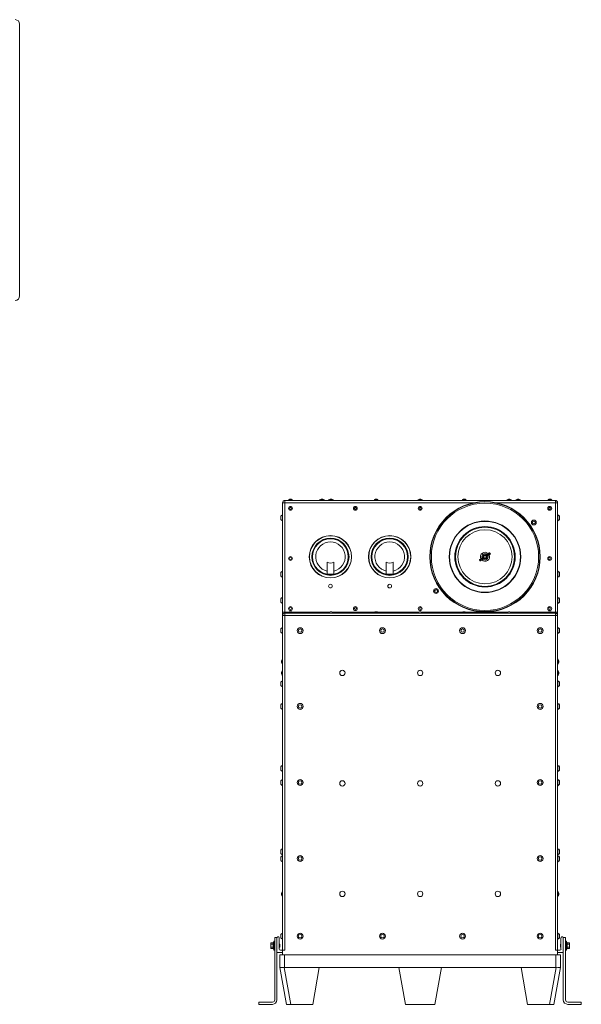
# Model space of a CAD drawing. Units: inches. Extents: x 12 to 182, y 20 to 132.
# Drawn here: x 120 to 182, y 20 to 130 of the extents above; entities that cross this region are included whole.
import ezdxf

# ---------------------------------------------------------------- set-up
doc = ezdxf.new("R2010")
doc.units = ezdxf.units.IN
doc.header["$LTSCALE"] = 18
doc.header["$MEASUREMENT"] = 0
doc.layers.add('Visible (ANSI)', color=7, linetype='Continuous', lineweight=20, true_color=0xbc4343)
doc.layers.add('Visible Narrow (ANSI)', color=7, linetype='Continuous', lineweight=9, true_color=0xbc4343)

msp = doc.modelspace()

# ---------------------------------------------------------------- linework, layer by layer
at = {"layer": 'Visible (ANSI)'}
for p, q in [((120.19, 98.97), (120.19, 129.1)), ((149.36, 76.04), (149.36, 63.91)), ((179.61, 76.29), (149.61, 76.29)), ((150.45, 76.31), (150.01, 76.31)), ((150.01, 76.29), (150.01, 76.31)), ((150.34, 76.42), (150.12, 76.42)), ((150.45, 76.29), (150.45, 76.31)), ((153.44, 76.3), (154.03, 76.3)), ((153.44, 76.3), (153.44, 76.29)), ((154.03, 76.3), (154.03, 76.29)), ((154.44, 76.3), (155.03, 76.3)), ((154.44, 76.3), (154.44, 76.29)), ((155.03, 76.3), (155.03, 76.29)), ((159.95, 76.31), (159.51, 76.31)), ((159.51, 76.29), (159.51, 76.31)), ((159.84, 76.42), (159.62, 76.42)), ((159.95, 76.29), (159.95, 76.31)), ((164.31, 76.3), (164.91, 76.3)), ((164.31, 76.3), (164.31, 76.29)), ((164.91, 76.3), (164.91, 76.29)), ((169.7, 76.31), (169.26, 76.31)), ((169.26, 76.29), (169.26, 76.31)), ((169.59, 76.42), (169.37, 76.42)), ((169.7, 76.29), (169.7, 76.31)), ((174.19, 76.3), (174.78, 76.3)), ((174.19, 76.3), (174.19, 76.29)), ((174.78, 76.3), (174.78, 76.29)), ((175.19, 76.3), (175.78, 76.3)), ((175.19, 76.3), (175.19, 76.29)), ((175.78, 76.3), (175.78, 76.29)), ((179.2, 76.31), (178.76, 76.31)), ((178.76, 76.29), (178.76, 76.31)), ((179.09, 76.42), (178.87, 76.42)), ((179.2, 76.29), (179.2, 76.31)), ((179.86, 76.04), (179.86, 63.91)), ((149.16, 74.55), (149.16, 74.17)), ((149.33, 74.69), (149.33, 74.03)), ((149.36, 74.69), (149.33, 74.69)), ((179.86, 74.69), (179.89, 74.69)), ((179.89, 74.03), (179.89, 74.69)), ((180.06, 74.17), (180.06, 74.55)), ((149.36, 74.03), (149.33, 74.03)), ((179.86, 74.03), (179.89, 74.03)), ((171.44, 69.89), (171.21, 69.74)), ((171.45, 69.9), (171.44, 69.89)), ((171.45, 69.9), (171.56, 69.98)), ((171.59, 69.97), (171.66, 69.87)), ((172.04, 70.32), (171.94, 70.24)), ((171.94, 70.21), (172, 70.11)), ((172.04, 70.32), (172.06, 70.33)), ((172.04, 70.1), (172.14, 70.17)), ((172.06, 70.33), (172.28, 70.48)), ((172.15, 70.19), (172.14, 70.17)), ((172.38, 70.34), (172.15, 70.19)), ((172.28, 70.48), (172.29, 70.49)), ((172.33, 70.48), (172.39, 70.39)), ((172.38, 70.35), (172.38, 70.34)), ((154.29, 69.43), (154.29, 68.14)), ((155.04, 69.43), (155.04, 68.14)), ((160.85, 69.43), (160.85, 68.14)), ((161.6, 69.43), (161.6, 68.14)), ((171.2, 69.69), (171.27, 69.6)), ((171.21, 69.74), (171.21, 69.73)), ((171.31, 69.6), (171.54, 69.75)), ((171.31, 69.59), (171.31, 69.6)), ((171.54, 69.75), (171.55, 69.76)), ((171.66, 69.84), (171.55, 69.76)), ((149.16, 68.29), (149.16, 67.91)), ((149.33, 68.43), (149.33, 67.77)), ((149.36, 68.43), (149.33, 68.43)), ((149.36, 67.77), (149.33, 67.77)), ((154.29, 68.09), (154.29, 68.14)), ((155.04, 68.14), (155.04, 68.09)), ((160.85, 68.09), (160.85, 68.14)), ((161.6, 68.14), (161.6, 68.09)), ((179.86, 68.43), (179.89, 68.43)), ((179.86, 67.77), (179.89, 67.77)), ((179.89, 67.77), (179.89, 68.43)), ((180.06, 67.91), (180.06, 68.29)), ((149.33, 65.53), (149.33, 64.87)), ((149.36, 65.53), (149.33, 65.53)), ((179.86, 65.53), (179.89, 65.53)), ((179.89, 64.87), (179.89, 65.53)), ((149.16, 65.39), (149.16, 65.01)), ((149.36, 64.87), (149.33, 64.87)), ((179.86, 64.87), (179.89, 64.87)), ((180.06, 65.01), (180.06, 65.39)), ((149.36, 63.91), (149.36, 63.54)), ((149.36, 63.54), (149.36, 26.41)), ((179.61, 63.79), (149.61, 63.79)), ((150.45, 63.81), (150.01, 63.81)), ((150.01, 63.79), (150.01, 63.81)), ((150.36, 63.92), (150.11, 63.92)), ((150.45, 63.79), (150.45, 63.81)), ((154.44, 63.8), (155.03, 63.8)), ((154.44, 63.8), (154.44, 63.79)), ((155.03, 63.8), (155.03, 63.79)), ((159.95, 63.81), (159.51, 63.81)), ((159.51, 63.79), (159.51, 63.81)), ((159.84, 63.92), (159.62, 63.92)), ((159.95, 63.79), (159.95, 63.81)), ((164.31, 63.8), (164.91, 63.8)), ((164.31, 63.8), (164.31, 63.79)), ((164.91, 63.8), (164.91, 63.79)), ((169.7, 63.81), (169.26, 63.81)), ((169.26, 63.79), (169.26, 63.81)), ((169.59, 63.92), (169.37, 63.92)), ((169.7, 63.79), (169.7, 63.81)), ((174.19, 63.8), (174.78, 63.8)), ((174.19, 63.8), (174.19, 63.79)), ((174.78, 63.8), (174.78, 63.79)), ((179.2, 63.81), (178.76, 63.81)), ((178.76, 63.79), (178.76, 63.81)), ((179.11, 63.92), (178.86, 63.92)), ((179.2, 63.79), (179.2, 63.81)), ((179.86, 63.91), (179.86, 63.54)), ((179.86, 26.41), (179.86, 63.54)), ((149.16, 62.05), (149.16, 61.67)), ((149.33, 62.19), (149.33, 61.53)), ((149.36, 62.19), (149.33, 62.19)), ((149.36, 61.53), (149.33, 61.53)), ((179.86, 62.19), (179.89, 62.19)), ((179.86, 61.53), (179.89, 61.53)), ((179.89, 61.53), (179.89, 62.19)), ((180.06, 61.67), (180.06, 62.05)), ((149.34, 58.12), (149.34, 58.71)), ((149.34, 58.71), (149.36, 58.71)), ((149.34, 58.12), (149.36, 58.12)), ((179.87, 58.71), (179.86, 58.71)), ((179.87, 58.12), (179.86, 58.12)), ((179.87, 58.71), (179.87, 58.12)), ((149.34, 56.87), (149.34, 57.46)), ((149.34, 57.46), (149.36, 57.46)), ((149.34, 56.87), (149.36, 56.87)), ((179.87, 57.46), (179.86, 57.46)), ((179.87, 56.87), (179.86, 56.87)), ((179.87, 57.46), (179.87, 56.87)), ((149.16, 56.14), (149.16, 55.76)), ((149.33, 56.28), (149.33, 55.62)), ((149.36, 56.28), (149.33, 56.28)), ((179.86, 56.28), (179.89, 56.28)), ((179.89, 55.62), (179.89, 56.28)), ((180.06, 55.76), (180.06, 56.14)), ((149.36, 55.62), (149.33, 55.62)), ((179.86, 55.62), (179.89, 55.62)), ((149.16, 53.64), (149.16, 53.26)), ((149.33, 53.78), (149.33, 53.12)), ((149.36, 53.78), (149.33, 53.78)), ((179.86, 53.78), (179.89, 53.78)), ((179.89, 53.12), (179.89, 53.78)), ((180.06, 53.26), (180.06, 53.64)), ((149.36, 53.12), (149.33, 53.12)), ((179.86, 53.12), (179.89, 53.12)), ((149.16, 46.76), (149.16, 46.39)), ((149.33, 46.9), (149.33, 46.25)), ((149.36, 46.9), (149.33, 46.9)), ((149.36, 46.25), (149.33, 46.25)), ((179.86, 46.9), (179.89, 46.9)), ((179.86, 46.25), (179.89, 46.25)), ((179.89, 46.25), (179.89, 46.9)), ((180.06, 46.39), (180.06, 46.76)), ((149.16, 45.2), (149.16, 44.83)), ((149.33, 45.34), (149.33, 44.69)), ((149.36, 45.34), (149.33, 45.34)), ((179.86, 45.34), (179.89, 45.34)), ((179.89, 44.69), (179.89, 45.34)), ((180.06, 44.83), (180.06, 45.2)), ((149.36, 44.69), (149.33, 44.69)), ((149.34, 44.62), (149.34, 44.69)), ((149.34, 44.62), (149.36, 44.62)), ((179.86, 44.69), (179.89, 44.69)), ((179.87, 44.62), (179.86, 44.62)), ((179.87, 44.69), (179.87, 44.62)), ((149.16, 37.51), (149.16, 37.14)), ((149.33, 37.65), (149.33, 37)), ((149.36, 37.65), (149.33, 37.65)), ((179.86, 37.65), (179.89, 37.65)), ((179.89, 37), (179.89, 37.65)), ((180.06, 37.14), (180.06, 37.51)), ((149.16, 36.75), (149.16, 36.38)), ((149.36, 37), (149.33, 37)), ((149.33, 36.89), (149.33, 36.24)), ((149.36, 36.89), (149.33, 36.89)), ((149.36, 36.24), (149.33, 36.24)), ((179.86, 37), (179.89, 37)), ((179.86, 36.89), (179.89, 36.89)), ((179.86, 36.24), (179.89, 36.24)), ((179.89, 36.24), (179.89, 36.89)), ((180.06, 36.38), (180.06, 36.75)), ((149.34, 32.37), (149.34, 32.96)), ((149.34, 32.96), (149.36, 32.96)), ((179.87, 32.96), (179.86, 32.96)), ((179.87, 32.96), (179.87, 32.37)), ((149.34, 32.37), (149.36, 32.37)), ((179.87, 32.37), (179.86, 32.37)), ((148.38, 26.41), (148.38, 27.41)), ((148.38, 27.41), (148.48, 27.41)), ((148.48, 27.81), (148.48, 27.18)), ((148.73, 27.81), (148.48, 27.81)), ((148.73, 27.79), (148.73, 27.81)), ((148.73, 27.79), (148.73, 26.19)), ((148.98, 26.54), (148.98, 27.79)), ((149.16, 28.16), (149.16, 27.78)), ((149.33, 28.3), (149.33, 27.64)), ((149.36, 28.3), (149.33, 28.3)), ((149.36, 27.64), (149.33, 27.64)), ((179.86, 28.3), (179.89, 28.3)), ((179.86, 27.64), (179.89, 27.64)), ((179.89, 27.64), (179.89, 28.3)), ((180.06, 27.78), (180.06, 28.16)), ((180.23, 26.54), (180.23, 27.79)), ((180.48, 27.79), (180.48, 27.81)), ((180.48, 27.81), (180.73, 27.81)), ((180.48, 27.79), (180.48, 26.19)), ((180.73, 27.81), (180.73, 27.13)), ((180.84, 27.41), (180.73, 27.41)), ((180.84, 27.41), (180.84, 26.41)), ((148.04, 27.2), (148.06, 27.24)), ((148.04, 27.2), (148.04, 27.16)), ((148.04, 27.16), (148.04, 26.91)), ((148.04, 26.91), (148.04, 26.67)), ((148.04, 26.67), (148.04, 26.63)), ((148.04, 26.63), (148.06, 26.59)), ((148.06, 27.24), (148.29, 27.24)), ((148.06, 27.08), (148.29, 27.08)), ((148.06, 26.75), (148.29, 26.75)), ((148.06, 26.59), (148.29, 26.59)), ((148.29, 26.57), (148.29, 27.25)), ((148.29, 27.25), (148.38, 27.25)), ((148.29, 26.57), (148.38, 26.57)), ((148.38, 26.41), (148.48, 26.41)), ((148.48, 26.65), (148.48, 27.18)), ((148.48, 26.65), (148.48, 20.91)), ((149, 27.1), (149, 27.1)), ((149, 27.1), (149, 27.1)), ((149.01, 27.09), (149, 27.1)), ((149, 26.77), (149, 26.73)), ((149, 26.77), (149, 26.77)), ((149.01, 26.74), (149, 26.73)), ((149, 26.73), (149, 26.73)), ((149.04, 27.06), (149.02, 27.08)), ((149.04, 26.77), (149.02, 26.75)), ((149.03, 27.06), (149.04, 27.06)), ((149.04, 27.06), (149.03, 27.06)), ((149.04, 27.06), (149.04, 27.06)), ((149.04, 27.02), (149.04, 27.06)), ((149.04, 27.06), (149.04, 27.06)), ((149.04, 26.77), (149.04, 27)), ((149.36, 26.41), (149.11, 26.41)), ((149.61, 26.41), (149.36, 26.41)), ((149.36, 26.41), (149.36, 25.91)), ((179.86, 26.41), (179.61, 26.41)), ((179.86, 26.41), (180.11, 26.41)), ((179.86, 26.41), (179.86, 25.91)), ((180.18, 27.06), (180.2, 27.08)), ((180.18, 27.06), (180.18, 26.82)), ((180.18, 26.81), (180.18, 26.77)), ((180.18, 26.77), (180.18, 26.77)), ((180.18, 26.77), (180.18, 26.77)), ((180.18, 26.77), (180.18, 26.77)), ((180.18, 26.77), (180.2, 26.75)), ((180.18, 26.77), (180.19, 26.77)), ((180.2, 27.09), (180.22, 27.1)), ((180.2, 26.74), (180.22, 26.73)), ((180.21, 27.06), (180.22, 27.06)), ((180.22, 27.06), (180.22, 27.1)), ((180.22, 27.1), (180.22, 27.1)), ((180.22, 26.73), (180.22, 26.73)), ((180.22, 26.73), (180.22, 26.73)), ((180.73, 27.13), (180.73, 26.7)), ((180.73, 26.7), (180.73, 20.91)), ((180.84, 26.41), (180.73, 26.41)), ((180.93, 27.25), (180.84, 27.25)), ((180.93, 26.57), (180.84, 26.57)), ((180.93, 26.57), (180.93, 27.25)), ((181.16, 27.24), (180.93, 27.24)), ((181.16, 27.08), (180.93, 27.08)), ((181.16, 26.75), (180.93, 26.75)), ((181.16, 26.59), (180.93, 26.59)), ((181.18, 27.2), (181.16, 27.24)), ((181.18, 26.63), (181.16, 26.59)), ((181.18, 27.16), (181.18, 27.2)), ((181.18, 26.91), (181.18, 27.16)), ((181.18, 26.67), (181.18, 26.91)), ((181.18, 26.63), (181.18, 26.67)), ((148.73, 20.91), (148.73, 26.19)), ((148.76, 26.16), (149.36, 26.16)), ((149.05, 25.91), (149.05, 24.51)), ((149.05, 25.91), (149.55, 25.91)), ((149.55, 25.91), (179.67, 25.91)), ((179.67, 25.91), (180.17, 25.91)), ((180.45, 26.16), (179.86, 26.16)), ((180.17, 24.51), (180.17, 25.91)), ((180.48, 20.91), (180.48, 26.19)), ((149.05, 24.51), (149.05, 24.51)), ((149.05, 24.51), (149.77, 20.41)), ((149.55, 24.51), (153.41, 24.51)), ((153.41, 24.51), (152.69, 20.41)), ((162.25, 24.51), (153.41, 24.51)), ((162.97, 20.41), (162.25, 24.51)), ((162.25, 24.51), (166.97, 24.51)), ((166.97, 24.51), (166.25, 20.41)), ((175.81, 24.51), (166.97, 24.51)), ((176.53, 20.41), (175.81, 24.51)), ((175.81, 24.51), (179.67, 24.51)), ((179.44, 20.41), (180.17, 24.51)), ((180.17, 24.51), (180.17, 24.51)), ((146.73, 20.66), (146.73, 20.41)), ((148.23, 20.66), (146.73, 20.66)), ((146.73, 20.41), (148.23, 20.41)), ((150.26, 20.41), (149.77, 20.41)), ((152.69, 20.41), (150.26, 20.41)), ((166.25, 20.41), (162.97, 20.41)), ((178.95, 20.41), (176.53, 20.41)), ((179.44, 20.41), (178.95, 20.41)), ((180.98, 20.66), (182.48, 20.66)), ((182.48, 20.41), (180.98, 20.41)), ((182.48, 20.66), (182.48, 20.41))]:
    msp.add_line(p, q, dxfattribs=at)
for centre, radius in [((150.23, 75.41), 0.218), ((150.23, 75.41), 0.109), ((157.42, 75.41), 0.218), ((157.42, 75.41), 0.109), ((164.61, 75.41), 0.218), ((164.61, 75.41), 0.109), ((171.8, 70.04), 6.12), ((171.8, 70.04), 6.08), ((178.98, 75.41), 0.218), ((178.98, 75.41), 0.109), ((177.22, 73.84), 0.274), ((177.22, 73.84), 0.156), ((154.66, 70.04), 2.35), ((154.66, 70.04), 2.33), ((154.66, 70.04), 2.06), ((154.66, 70.04), 2.05), ((161.23, 70.04), 2.35), ((161.23, 70.04), 2.33), ((161.23, 70.04), 2.06), ((161.23, 70.04), 2.05), ((154.66, 70.04), 1.98), ((161.23, 70.04), 1.98), ((150.23, 69.85), 0.218), ((150.23, 69.85), 0.109), ((171.8, 70.04), 0.141), ((178.98, 69.85), 0.218), ((178.98, 69.85), 0.109), ((154.66, 66.79), 0.208), ((161.23, 66.79), 0.208), ((166.37, 66.24), 0.274), ((166.37, 66.24), 0.156), ((150.23, 64.29), 0.218), ((157.42, 64.29), 0.218), ((164.61, 64.29), 0.218), ((178.98, 64.29), 0.218), ((150.23, 64.29), 0.109), ((157.42, 64.29), 0.109), ((164.61, 64.29), 0.109), ((178.98, 64.29), 0.109), ((151.3, 61.85), 0.328), ((151.3, 61.85), 0.188), ((160.43, 61.85), 0.328), ((160.43, 61.85), 0.188), ((169.31, 61.85), 0.328), ((169.31, 61.85), 0.188), ((177.92, 61.85), 0.328), ((177.92, 61.85), 0.188), ((155.98, 57.16), 0.297), ((164.61, 57.16), 0.297), ((173.23, 57.16), 0.297), ((151.3, 53.45), 0.328), ((151.3, 53.45), 0.188), ((177.92, 53.45), 0.328), ((177.92, 53.45), 0.188), ((151.3, 45.01), 0.328), ((151.3, 45.01), 0.188), ((155.98, 44.91), 0.297), ((164.61, 44.91), 0.297), ((173.23, 44.91), 0.297), ((177.92, 45.01), 0.328), ((177.92, 45.01), 0.188), ((151.3, 36.58), 0.328), ((151.3, 36.58), 0.188), ((177.92, 36.58), 0.328), ((177.92, 36.58), 0.188), ((155.98, 32.66), 0.297), ((164.61, 32.66), 0.297), ((173.23, 32.66), 0.297), ((151.3, 27.97), 0.328), ((151.3, 27.97), 0.188), ((160.43, 27.97), 0.328), ((160.43, 27.97), 0.188), ((169.31, 27.97), 0.328), ((169.31, 27.97), 0.188), ((177.92, 27.97), 0.328), ((177.92, 27.97), 0.188)]:
    msp.add_circle(centre, radius, dxfattribs=at)
for centre, radius, start, end in [((119.69, 129.1), 0.5, 0, 90), ((119.69, 98.97), 0.5, 270, 0), ((153.73, 76.03), 0.403, 42.5592, 137.4408), ((154.73, 76.03), 0.403, 42.5592, 137.4408), ((164.61, 76.03), 0.403, 42.5592, 137.4408), ((174.48, 76.03), 0.403, 42.5592, 137.4408), ((175.48, 76.03), 0.403, 42.5592, 137.4408), ((149.61, 76.04), 0.25, 90, 180), ((150.23, 76.21), 0.242, 116.9049, 154.6871), ((150.23, 76.21), 0.242, 25.3129, 63.0951), ((159.73, 76.21), 0.242, 116.9049, 154.6871), ((159.73, 76.21), 0.242, 25.3129, 63.0951), ((169.48, 76.21), 0.242, 116.9049, 154.6871), ((169.48, 76.21), 0.242, 25.3129, 63.0951), ((178.98, 76.21), 0.242, 116.9049, 154.6871), ((178.98, 76.21), 0.242, 25.3129, 63.0951), ((179.61, 76.04), 0.25, 0, 90), ((149.46, 74.36), 0.353, 111.5477, 147.8799), ((179.76, 74.36), 0.353, 32.1201, 68.4523), ((149.46, 74.36), 0.353, 212.1201, 248.4523), ((179.76, 74.36), 0.353, 291.5477, 327.8799), ((171.8, 70.04), 0.5, 44.8967, 205.103), ((171.8, 70.04), 0.5, 224.8967, 25.103), ((171.8, 70.04), 0.342, 49.5345, 200.4651), ((171.8, 70.04), 0.34, 49.6315, 200.3682), ((171.8, 70.04), 0.342, 229.5345, 20.4651), ((171.8, 70.04), 0.34, 229.6315, 20.3682), ((171.8, 70.04), 0.187, 172.6486, 217.6486), ((171.8, 70.04), 0.147, 226.7011, 271.7011), ((172.3, 70.46), 0.0286, 34.9998, 124.9998), ((172.37, 70.37), 0.0286, 304.9998, 34.9998), ((154.66, 70.04), 0.713, 238.3472, 301.8216), ((161.23, 70.04), 0.713, 238.3472, 301.8216), ((171.22, 69.71), 0.0286, 124.9998, 214.9998), ((171.29, 69.61), 0.0286, 214.9998, 304.9998), ((149.46, 68.1), 0.353, 111.5477, 147.8799), ((149.46, 68.1), 0.353, 212.1201, 248.4523), ((154.66, 70.04), 1.98, 259.1881, 280.9807), ((161.23, 70.04), 1.98, 259.1881, 280.9807), ((179.76, 68.1), 0.353, 32.1201, 68.4523), ((179.76, 68.1), 0.353, 291.5477, 327.8799), ((149.46, 65.2), 0.353, 111.5477, 147.8799), ((179.76, 65.2), 0.353, 32.1201, 68.4523), ((149.46, 65.2), 0.353, 212.1201, 248.4523), ((179.76, 65.2), 0.353, 291.5477, 327.8799), ((149.61, 63.54), 0.25, 90, 180), ((150.23, 63.72), 0.235, 122.1054, 158.2834), ((150.23, 63.72), 0.235, 21.7166, 57.8946), ((154.73, 63.53), 0.403, 42.5592, 137.4408), ((159.73, 63.71), 0.242, 116.9049, 154.6871), ((159.73, 63.71), 0.242, 25.3129, 63.0951), ((164.61, 63.53), 0.403, 42.5592, 137.4408), ((169.48, 63.71), 0.242, 116.9049, 154.6871), ((169.48, 63.71), 0.242, 25.3129, 63.0951), ((174.48, 63.53), 0.403, 42.5592, 137.4408), ((178.98, 63.72), 0.235, 122.1054, 158.2834), ((178.98, 63.72), 0.235, 21.7166, 57.8946), ((179.61, 63.54), 0.25, 0, 90), ((149.46, 61.86), 0.353, 111.5477, 147.8799), ((149.46, 61.86), 0.353, 212.1201, 248.4523), ((179.76, 61.86), 0.353, 32.1201, 68.4523), ((179.76, 61.86), 0.353, 291.5477, 327.8799), ((149.62, 58.41), 0.403, 132.5592, 227.4408), ((179.6, 58.41), 0.403, 312.5592, 47.4408), ((149.62, 57.16), 0.403, 132.5592, 227.4408), ((179.6, 57.16), 0.403, 312.5592, 47.4408), ((149.46, 55.95), 0.353, 111.5477, 147.8799), ((149.46, 55.95), 0.353, 212.1201, 248.4523), ((179.76, 55.95), 0.353, 32.1201, 68.4523), ((179.76, 55.95), 0.353, 291.5477, 327.8799), ((149.46, 53.45), 0.353, 111.5477, 147.8799), ((179.76, 53.45), 0.353, 32.1201, 68.4523), ((149.46, 53.45), 0.353, 212.1201, 248.4523), ((179.76, 53.45), 0.353, 291.5477, 327.8799), ((149.46, 46.57), 0.353, 111.5477, 147.8799), ((149.46, 46.57), 0.353, 212.1201, 248.4523), ((179.76, 46.57), 0.353, 32.1201, 68.4523), ((179.76, 46.57), 0.353, 291.5477, 327.8799), ((149.46, 45.01), 0.353, 111.5477, 147.8799), ((149.46, 45.01), 0.353, 212.1201, 248.4523), ((179.76, 45.01), 0.353, 32.1201, 68.4523), ((179.76, 45.01), 0.353, 291.5477, 327.8799), ((149.62, 44.91), 0.403, 208.7269, 227.4408), ((179.6, 44.91), 0.403, 312.5592, 331.2731), ((149.46, 37.33), 0.353, 111.5477, 147.8799), ((149.46, 37.33), 0.353, 212.1201, 248.4523), ((179.76, 37.33), 0.353, 32.1201, 68.4523), ((179.76, 37.33), 0.353, 291.5477, 327.8799), ((149.46, 36.56), 0.353, 111.5477, 147.8799), ((149.46, 36.56), 0.353, 212.1201, 248.4523), ((179.76, 36.56), 0.353, 32.1201, 68.4523), ((179.76, 36.56), 0.353, 291.5477, 327.8799), ((149.62, 32.66), 0.403, 132.5592, 227.4408), ((179.6, 32.66), 0.403, 312.5592, 47.4408), ((148.86, 27.79), 0.125, 0, 180), ((149.46, 27.97), 0.353, 111.5477, 147.8799), ((149.46, 27.97), 0.353, 212.1201, 248.4523), ((179.76, 27.97), 0.353, 32.1201, 68.4523), ((179.76, 27.97), 0.353, 291.5477, 327.8799), ((180.36, 27.79), 0.125, 0, 180), ((149.11, 26.54), 0.125, 180, 270), ((180.11, 26.54), 0.125, 270, 0), ((148.76, 26.19), 0.03, 180, 270), ((180.45, 26.19), 0.03, 270, 0), ((148.23, 20.91), 0.25, 270, 0), ((148.23, 20.91), 0.5, 270, 0), ((180.98, 20.91), 0.5, 180, 270), ((180.98, 20.91), 0.25, 180, 270)]:
    msp.add_arc(centre, radius, start, end, dxfattribs=at)
for centre, major_axis, ratio, start_param, end_param in [((171.57, 69.95), (-0.0243, -0.017), 0.965926, 3.141593, 3.570997), ((171.96, 70.22), (-0.0243, -0.017), 0.965926, 5.853781, 6.283185), ((172.03, 70.13), (-0.0243, -0.017), 0.965926, 0, 0.429404), ((171.63, 69.85), (-0.0243, -0.017), 0.965926, 2.712188, 3.141593), ((149.04, 26.9), (0, -0.153), 0.000075, 2.33047, 2.466953), ((180.18, 26.93), (0, 0.153), 0.000075, 2.33047, 2.466953), ((149.55, 21.69), (0, 2.82), 0.177073, 0, 0.015203), ((179.67, 21.69), (0, 2.82), 0.177073, 6.267982, 6.283185), ((179.67, 24.56), (0.5, -0.044), 0.086528, 4.735194, 6.275584)]:
    msp.add_ellipse(centre, major_axis=major_axis, ratio=ratio, start_param=start_param, end_param=end_param, dxfattribs=at)
for points, knots in [([(171.57, 69.98), (171.57, 69.98), (171.57, 69.98), (171.57, 69.98), (171.56, 69.98), (171.56, 69.98), (171.56, 69.98), (171.56, 69.98), (171.56, 69.98)], [-0.05059783, -0.05059783, -0.05059783, -0.05059783, -0.04375216, -0.04375216, 0, 0, 0, 0.02545029, 0.02545029, 0.02545029, 0.02545029]), ([(171.57, 69.98), (171.57, 69.98), (171.57, 69.98), (171.57, 69.98), (171.57, 69.98), (171.58, 69.98), (171.58, 69.98), (171.58, 69.97), (171.58, 69.97), (171.58, 69.97)], [-0.16361789, -0.16361789, -0.16361789, -0.16361789, -0.16087658, -0.16087658, -0.14849391, -0.14849391, -0.13427238, -0.13427238, -0.12697776, -0.12697776, -0.12697776, -0.12697776]), ([(171.61, 70.06), (171.62, 70.11), (171.64, 70.15), (171.67, 70.18), (171.67, 70.18), (171.68, 70.19), (171.68, 70.19), (171.72, 70.21), (171.76, 70.23), (171.81, 70.23), (171.81, 70.23), (171.81, 70.23), (171.82, 70.23), (171.86, 70.22), (171.91, 70.2), (171.93, 70.17), (171.94, 70.16), (171.94, 70.16), (171.94, 70.15), (171.97, 70.12), (171.99, 70.07), (171.98, 70.03), (171.98, 70.03), (171.98, 70.02), (171.98, 70.02), (171.98, 69.97), (171.95, 69.93), (171.92, 69.9), (171.92, 69.9), (171.91, 69.89), (171.91, 69.89), (171.88, 69.87), (171.83, 69.85), (171.79, 69.85), (171.78, 69.85), (171.78, 69.85), (171.77, 69.85), (171.73, 69.86), (171.69, 69.88), (171.66, 69.91), (171.65, 69.92), (171.65, 69.92), (171.65, 69.93)], [-5.298801, -5.298801, -5.298801, -5.298801, -4.963315, -4.963315, -4.963315, -4.925004, -4.925004, -4.925004, -4.588799, -4.588799, -4.588799, -4.550541, -4.550541, -4.550541, -4.214858, -4.214858, -4.214858, -4.176003, -4.176003, -4.176003, -3.841038, -3.841038, -3.841038, -3.801386, -3.801386, -3.801386, -3.467343, -3.467343, -3.467343, -3.426681, -3.426681, -3.426681, -3.093766, -3.093766, -3.093766, -3.051883, -3.051883, -3.051883, -2.720292, -2.720292, -2.720292, -2.676984, -2.676984, -2.676984, -2.676984]), ([(171.8, 69.89), (171.78, 69.89), (171.76, 69.89), (171.72, 69.9), (171.7, 69.91), (171.66, 69.93), (171.65, 69.95), (171.63, 69.98), (171.62, 69.99), (171.61, 70.03), (171.61, 70.05), (171.61, 70.06)], [-0.2654212, -0.2654212, -0.2654212, -0.2654212, -0.2327828, -0.2327828, -0.190031, -0.190031, -0.1335317, -0.1335317, -0.0791622, -0.0791622, -0.000001, -0.000001, -0.000001, -0.000001]), ([(171.65, 69.93), (171.66, 69.9), (171.68, 69.89), (171.71, 69.87), (171.73, 69.87), (171.77, 69.86), (171.8, 69.86), (171.84, 69.86), (171.87, 69.87), (171.9, 69.89), (171.9, 69.9), (171.93, 69.92), (171.94, 69.94), (171.96, 69.98), (171.97, 70.01), (171.97, 70.05), (171.97, 70.07), (171.95, 70.11), (171.94, 70.13), (171.91, 70.16), (171.89, 70.18), (171.85, 70.2), (171.83, 70.2), (171.79, 70.2), (171.77, 70.2), (171.73, 70.19), (171.71, 70.17), (171.68, 70.15), (171.67, 70.14), (171.65, 70.1), (171.65, 70.08), (171.64, 70.03), (171.65, 70.02), (171.65, 69.99), (171.66, 69.98), (171.67, 69.95), (171.68, 69.94), (171.7, 69.93)], [-1.034939, -1.034939, -1.034939, -1.034939, -1.006381, -1.006381, -0.967252, -0.967252, -0.923869, -0.923869, -0.885113, -0.885113, -0.865919, -0.865919, -0.826936, -0.826936, -0.78768, -0.78768, -0.742875, -0.742875, -0.695999, -0.695999, -0.650245, -0.650245, -0.596468, -0.596468, -0.541142, -0.541142, -0.471826, -0.471826, -0.395376, -0.395376, -0.313236, -0.313236, -0.214457, -0.214457, -0.109428, -0.109428, -0.000001, -0.000001, -0.000001, -0.000001]), ([(171.94, 70.24), (171.94, 70.24), (171.93, 70.24), (171.93, 70.24), (171.93, 70.24), (171.93, 70.23), (171.93, 70.23), (171.93, 70.23)], [-0.29905581, -0.29905581, -0.29905581, -0.29905581, -0.27360552, -0.27360552, -0.22985336, -0.22985336, -0.22300769, -0.22300769, -0.22300769, -0.22300769]), ([(171.93, 70.22), (171.93, 70.22), (171.93, 70.22), (171.93, 70.22), (171.93, 70.22), (171.93, 70.23), (171.93, 70.23), (171.93, 70.23), (171.93, 70.23), (171.93, 70.23)], [-0.04227338, -0.04227338, -0.04227338, -0.04227338, -0.04187934, -0.04187934, -0.0301275, -0.0301275, -0.01958661, -0.01958661, -0.01141879, -0.01141879, -0.01141879, -0.01141879]), ([(172.02, 70.1), (172.02, 70.1), (172.02, 70.1), (172.02, 70.1), (172.02, 70.1), (172.02, 70.1), (172.02, 70.1), (172.01, 70.1), (172.01, 70.11), (172.01, 70.11)], [-0.16361789, -0.16361789, -0.16361789, -0.16361789, -0.16087658, -0.16087658, -0.14849391, -0.14849391, -0.13427238, -0.13427238, -0.12697776, -0.12697776, -0.12697776, -0.12697776]), ([(172.02, 70.1), (172.02, 70.1), (172.02, 70.1), (172.03, 70.1), (172.03, 70.1), (172.03, 70.1), (172.03, 70.1), (172.04, 70.1)], [-0.34363699, -0.34363699, -0.34363699, -0.34363699, -0.33679132, -0.33679132, -0.29303916, -0.29303916, -0.26758887, -0.26758887, -0.26758887, -0.26758887]), ([(171.66, 69.86), (171.66, 69.86), (171.66, 69.86), (171.66, 69.86), (171.66, 69.86), (171.66, 69.85), (171.66, 69.85), (171.66, 69.85), (171.66, 69.85), (171.66, 69.85)], [-0.04234221, -0.04234221, -0.04234221, -0.04234221, -0.04194694, -0.04194694, -0.03016318, -0.03016318, -0.01960185, -0.01960185, -0.01142398, -0.01142398, -0.01142398, -0.01142398]), ([(171.66, 69.84), (171.66, 69.84), (171.66, 69.84), (171.66, 69.84), (171.66, 69.84), (171.66, 69.84), (171.66, 69.85), (171.66, 69.85), (171.66, 69.85)], [-0.02545029, -0.02545029, -0.02545029, -0.02545029, 0, 0, 0, 0.04375216, 0.04375216, 0.05059783, 0.05059783, 0.05059783, 0.05059783]), ([(148.99, 26.76), (148.99, 26.75), (148.99, 26.74), (148.99, 26.73), (149, 26.73), (149, 26.73)], [-0.3138166, -0.3138166, -0.3138166, -0.3138166, -0.163734, -0.163734, -0.0404877, -0.0404877, -0.0404877, -0.0404877]), ([(149, 27.1), (149, 27.1), (149, 27.1), (149, 27.08), (149, 27.07), (149, 27.06), (149, 27.05), (149, 27.02), (149, 27), (149.01, 26.95), (149.01, 26.93), (149.01, 26.89), (149.01, 26.87), (149.01, 26.83), (149.01, 26.81), (149.01, 26.79), (149.01, 26.78), (149.01, 26.76), (149.01, 26.75), (149.02, 26.75), (149.02, 26.75), (149.02, 26.75)], [-3.983874, -3.983874, -3.983874, -3.983874, -3.851951, -3.851951, -3.72255, -3.72255, -3.632142, -3.632142, -3.443605, -3.443605, -3.214666, -3.214666, -2.819272, -2.819272, -2.446672, -2.446672, -2.255769, -2.255769, -1.880167, -1.880167, -1.679734, -1.679734, -1.679734, -1.679734]), ([(149.02, 26.75), (149.01, 26.74), (149.01, 26.74), (149.01, 26.74), (149.01, 26.74), (149, 26.75), (149, 26.76), (149, 26.77)], [-0.3590559, -0.3590559, -0.3590559, -0.3590559, -0.2749466, -0.2749466, -0.1403461, -0.1403461, -0.0172342, -0.0172342, -0.0172342, -0.0172342]), ([(149.04, 27), (149.03, 27.02), (149.03, 27.04), (149.03, 27.06), (149.02, 27.07), (149.02, 27.08), (149.02, 27.08), (149.01, 27.09)], [-0.6026452, -0.6026452, -0.6026452, -0.6026452, -0.5223409, -0.5223409, -0.421813, -0.421813, -0.322449, -0.322449, -0.322449, -0.322449]), ([(180.18, 26.82), (180.18, 26.81), (180.19, 26.79), (180.19, 26.77), (180.19, 26.76), (180.2, 26.75), (180.2, 26.75), (180.2, 26.74)], [-0.6026456, -0.6026456, -0.6026456, -0.6026456, -0.5223414, -0.5223414, -0.4218136, -0.4218136, -0.322449, -0.322449, -0.322449, -0.322449]), ([(180.2, 27.08), (180.2, 27.09), (180.2, 27.09), (180.21, 27.09), (180.21, 27.09), (180.21, 27.08), (180.22, 27.07), (180.22, 27.06)], [-0.3590558, -0.3590558, -0.3590558, -0.3590558, -0.2749463, -0.2749463, -0.140346, -0.140346, -0.0172342, -0.0172342, -0.0172342, -0.0172342]), ([(180.22, 26.73), (180.22, 26.73), (180.22, 26.73), (180.22, 26.75), (180.22, 26.76), (180.22, 26.77), (180.22, 26.78), (180.21, 26.81), (180.21, 26.83), (180.21, 26.88), (180.21, 26.9), (180.21, 26.94), (180.21, 26.96), (180.21, 27), (180.21, 27.02), (180.2, 27.04), (180.2, 27.05), (180.2, 27.07), (180.2, 27.08), (180.2, 27.08), (180.2, 27.08), (180.2, 27.08)], [-3.983873, -3.983873, -3.983873, -3.983873, -3.851951, -3.851951, -3.72255, -3.72255, -3.632142, -3.632142, -3.443605, -3.443605, -3.214666, -3.214666, -2.819272, -2.819272, -2.446672, -2.446672, -2.255769, -2.255769, -1.880167, -1.880167, -1.679734, -1.679734, -1.679734, -1.679734]), ([(180.23, 27.07), (180.23, 27.08), (180.22, 27.09), (180.22, 27.1), (180.22, 27.1), (180.22, 27.1)], [-0.3138166, -0.3138166, -0.3138166, -0.3138166, -0.163734, -0.163734, -0.0404877, -0.0404877, -0.0404877, -0.0404877]), ([(149.54, 24.51), (149.47, 24.51), (149.41, 24.5), (149.35, 24.5), (149.29, 24.5), (149.24, 24.5), (149.19, 24.5), (149.14, 24.5), (149.11, 24.5), (149.08, 24.5), (149.06, 24.5), (149.05, 24.51), (149.05, 24.51)], [0, 0, 0, 0, 0.497225, 0.497225, 0.497225, 0.990969, 0.990969, 0.990969, 1.483692, 1.483692, 1.483692, 1.965528, 1.965528, 1.965528, 1.965528])]:
    msp.add_open_spline(points, degree=3, knots=knots, dxfattribs=at)
for points, weights in [([(148.04, 27.16), (148.04, 27.2), (148.06, 27.24)], [1.8910287619, 1.8910287619, 1.75525900534]), ([(148.06, 27.08), (148.04, 27.12), (148.04, 27.16)], [1.75525900534, 1.8910287619, 1.8910287619]), ([(148.04, 26.91), (148.04, 26.99), (148.06, 27.08)], [1.8910287619, 1.8910287619, 1.75525900534]), ([(148.06, 26.75), (148.04, 26.84), (148.04, 26.91)], [1.75525900534, 1.8910287619, 1.8910287619]), ([(148.04, 26.67), (148.04, 26.71), (148.06, 26.75)], [1.8910287619, 1.8910287619, 1.75525900534]), ([(148.06, 26.59), (148.04, 26.63), (148.04, 26.67)], [1.75525900534, 1.8910287619, 1.8910287619]), ([(149.04, 27.02), (149.03, 27.05), (149.03, 27.06)], [1, 0.935222787624, 0.980694168869]), ([(180.18, 26.81), (180.18, 26.77), (180.19, 26.77)], [1, 0.935222787624, 0.980694168869]), ([(181.16, 27.24), (181.18, 27.2), (181.18, 27.16)], [1.75525900534, 1.8910287619, 1.8910287619]), ([(181.18, 27.16), (181.18, 27.12), (181.16, 27.08)], [1.8910287619, 1.8910287619, 1.75525900534]), ([(181.16, 27.08), (181.18, 26.99), (181.18, 26.91)], [1.75525900534, 1.8910287619, 1.8910287619]), ([(181.18, 26.91), (181.18, 26.84), (181.16, 26.75)], [1.8910287619, 1.8910287619, 1.75525900534]), ([(181.16, 26.75), (181.18, 26.71), (181.18, 26.67)], [1.75525900534, 1.8910287619, 1.8910287619]), ([(181.18, 26.67), (181.18, 26.63), (181.16, 26.59)], [1.8910287619, 1.8910287619, 1.75525900534])]:
    msp.add_rational_spline(points, weights, degree=2, dxfattribs=at)
for points in [[(148.98, 27.08), (148.99, 27.09), (148.99, 27.09), (149, 27.1)], [(148.98, 27.08), (148.98, 27.08), (148.98, 27.08), (148.98, 27.08)], [(149, 26.77), (148.99, 26.76), (148.99, 26.75), (148.98, 26.74)], [(149, 26.73), (148.99, 26.73), (148.99, 26.74), (148.98, 26.75)], [(149, 27.1), (149, 27.1), (149, 27.1), (149, 27.1)], [(149.02, 26.75), (149.01, 26.75), (149.01, 26.76), (149, 26.77)], [(149.02, 27.08), (149.02, 27.08), (149.02, 27.08), (149.02, 27.08)], [(149.02, 27.08), (149.02, 27.08), (149.02, 27.07), (149.03, 27.06)], [(180.2, 26.75), (180.2, 26.75), (180.19, 26.76), (180.19, 26.77)], [(180.2, 27.08), (180.21, 27.08), (180.21, 27.07), (180.21, 27.06)], [(180.2, 26.75), (180.2, 26.75), (180.2, 26.75), (180.2, 26.75)], [(180.22, 27.1), (180.22, 27.1), (180.23, 27.09), (180.23, 27.08)], [(180.22, 27.06), (180.22, 27.07), (180.23, 27.08), (180.23, 27.08)], [(180.23, 26.75), (180.23, 26.74), (180.23, 26.73), (180.22, 26.73)], [(180.22, 26.73), (180.22, 26.73), (180.22, 26.73), (180.22, 26.73)], [(180.23, 26.74), (180.23, 26.75), (180.23, 26.75), (180.23, 26.75)]]:
    msp.add_open_spline(points, degree=3, dxfattribs=at)
for points, weights, knots in [([(149, 26.77), (149, 26.77), (149, 26.81), (148.99, 26.85), (148.99, 26.91), (148.99, 26.95), (148.98, 26.99)], [0.980694168869, 0.935222787624, 1, 0.923879532511, 1, 0.950475927822, 0.965392703316], [0.07835593, 0.07835593, 0.07835593, 0.08653846, 0.08653846, 0.09615385, 0.09615385, 0.10240963, 0.10240963, 0.10240963]), ([(149, 26.77), (148.99, 26.77), (148.99, 26.81), (148.99, 26.84), (148.98, 26.88)], [1, 0.923879532511, 1, 0.95047592782, 0.965392703317], [0.07692308, 0.07692308, 0.07692308, 0.08653846, 0.08653846, 0.09279424, 0.09279424, 0.09279424]), ([(180.21, 27.06), (180.22, 27.05), (180.22, 27.02), (180.22, 26.98), (180.23, 26.91), (180.23, 26.88), (180.23, 26.84)], [0.980694168869, 0.935222787624, 1, 0.923879532511, 1, 0.950475927805, 0.965392703326], [0.07835593, 0.07835593, 0.07835593, 0.08653846, 0.08653846, 0.09615385, 0.09615385, 0.10240963, 0.10240963, 0.10240963]), ([(180.22, 27.06), (180.22, 27.06), (180.23, 27.02), (180.23, 26.99), (180.23, 26.95)], [1, 0.923879532511, 1, 0.950475927805, 0.965392703326], [0.07692308, 0.07692308, 0.07692308, 0.08653846, 0.08653846, 0.09279424, 0.09279424, 0.09279424])]:
    msp.add_rational_spline(points, weights, degree=2, knots=knots, dxfattribs=at)
at = {"layer": 'Visible Narrow (ANSI)'}
for p, q in [((149.36, 76.04), (149.61, 76.04)), ((149.61, 76.29), (149.61, 76.04)), ((170.59, 76.04), (149.61, 76.04)), ((149.61, 63.91), (149.61, 76.04)), ((173, 76.04), (179.61, 76.04)), ((179.61, 76.29), (179.61, 76.04)), ((179.61, 63.91), (179.61, 76.04)), ((179.86, 76.04), (179.61, 76.04)), ((171.44, 69.89), (171.45, 69.87)), ((171.45, 69.87), (171.49, 69.9)), ((171.59, 69.97), (171.49, 69.9)), ((171.49, 69.9), (171.56, 69.8)), ((171.94, 70.21), (172.03, 70.28)), ((172.1, 70.18), (172, 70.11)), ((172.07, 70.3), (172.03, 70.28)), ((172.03, 70.28), (172.1, 70.18)), ((172.06, 70.33), (172.07, 70.3)), ((172.31, 70.47), (172.07, 70.3)), ((172.07, 70.3), (172.14, 70.21)), ((172.1, 70.18), (172.14, 70.21)), ((172.14, 70.21), (172.37, 70.38)), ((172.14, 70.21), (172.15, 70.19)), ((172.33, 70.48), (172.31, 70.47)), ((172.31, 70.47), (172.37, 70.38)), ((172.37, 70.38), (172.39, 70.39)), ((171.2, 69.69), (171.22, 69.7)), ((171.22, 69.7), (171.45, 69.87)), ((171.22, 69.7), (171.28, 69.61)), ((171.28, 69.61), (171.27, 69.6)), ((171.52, 69.78), (171.28, 69.61)), ((171.45, 69.87), (171.52, 69.78)), ((171.56, 69.8), (171.52, 69.78)), ((171.52, 69.78), (171.54, 69.75)), ((171.56, 69.8), (171.66, 69.87)), ((149.36, 63.91), (149.61, 63.91)), ((149.36, 63.54), (149.61, 63.54)), ((150.1, 63.91), (149.61, 63.91)), ((149.61, 63.79), (149.61, 63.91)), ((149.61, 63.54), (149.61, 63.79)), ((149.61, 26.41), (149.61, 63.54)), ((149.61, 63.54), (179.61, 63.54)), ((154.61, 63.91), (150.37, 63.91)), ((159.61, 63.91), (154.86, 63.91)), ((164.48, 63.91), (159.86, 63.91)), ((169.36, 63.91), (164.73, 63.91)), ((174.36, 63.91), (169.61, 63.91)), ((178.85, 63.91), (174.61, 63.91)), ((179.61, 63.91), (179.12, 63.91)), ((179.61, 63.79), (179.61, 63.91)), ((179.86, 63.91), (179.61, 63.91)), ((179.61, 63.79), (179.61, 63.54)), ((179.61, 63.54), (179.86, 63.54)), ((179.61, 63.54), (179.61, 26.41)), ((149.55, 24.51), (149.55, 25.91)), ((179.67, 25.91), (179.67, 24.51)), ((150.26, 20.41), (149.54, 24.51)), ((179.68, 24.51), (178.95, 20.41))]:
    msp.add_line(p, q, dxfattribs=at)
for radius in [5.95, 3.97, 3.93, 3.35, 3.28, 3]:
    msp.add_circle((171.8, 70.04), radius, dxfattribs=at)
for centre, radius, start, end in [((154.66, 70.04), 1.64, 283.2716, 256.8972), ((161.23, 70.04), 1.64, 283.2716, 256.8972), ((171.8, 70.04), 0.234, 54.759, 195.2406), ((171.8, 70.04), 0.225, 52.9266, 197.0731), ((171.8, 70.04), 0.225, 232.9266, 17.0731), ((171.8, 70.04), 0.234, 234.759, 15.2406), ((154.66, 70.04), 1.94, 258.932, 281.2369), ((161.23, 70.04), 1.94, 258.932, 281.2369)]:
    msp.add_arc(centre, radius, start, end, dxfattribs=at)
for centre, major_axis, ratio, start_param, end_param in [((171.47, 69.88), (-0.0164, 0.0235), 0.965926, 4.712389, 6.283185), ((172.06, 70.29), (-0.0164, 0.0235), 0.965926, 0, 1.570796), ((172.12, 70.2), (0.0164, -0.0235), 0.965926, 4.712389, 6.283185), ((172.3, 70.46), (-0.0164, 0.0235), 0.559193, 4.712389, 6.283185), ((172.36, 70.37), (0.0164, -0.0235), 0.559193, 0, 1.570796), ((171.23, 69.71), (-0.0164, 0.0235), 0.559193, 0, 1.570796), ((171.3, 69.62), (0.0164, -0.0235), 0.559193, 4.712389, 6.283185), ((171.54, 69.79), (0.0164, -0.0235), 0.965926, 0, 1.570796)]:
    msp.add_ellipse(centre, major_axis=major_axis, ratio=ratio, start_param=start_param, end_param=end_param, dxfattribs=at)

doc.saveas('drawing.dxf')
